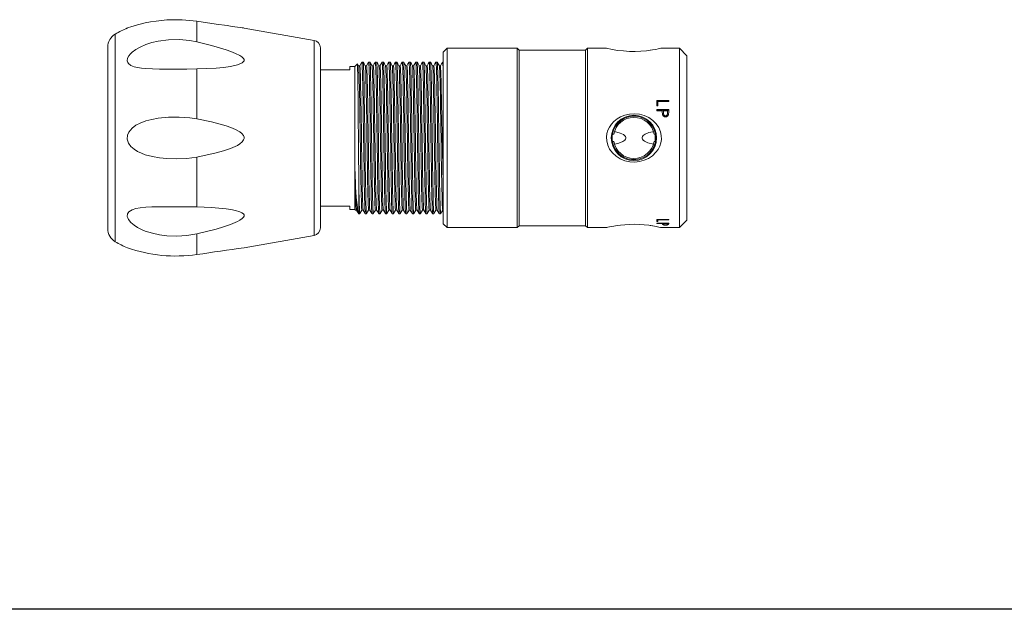
# Model space of a CAD drawing. Units: inches. Extents: x 0.7 to 33.2, y 0.3 to 21.7.
# Drawn here: x 17 to 25.1, y 0.3 to 5.2 of the extents above; entities that cross this region are included whole.
import ezdxf

# ---------------------------------------------------------------- set-up
doc = ezdxf.new("R2010")
doc.units = ezdxf.units.IN
doc.header["$MEASUREMENT"] = 0
doc.layers.add('BORDER', color=9, linetype='Continuous')

msp = doc.modelspace()

# ---------------------------------------------------------------- linework, layer by layer
at = {"color": 7, "linetype": 'Continuous', "lineweight": 15}
for p, q in [((18.4621, 4.9794), (18.4621, 5.1497)), ((19.4293, 4.992), (18.8517, 5.0938)), ((17.726, 4.1877), (17.726, 4.9355)), ((19.481, 4.1877), (19.481, 4.9305)), ((20.5273, 4.9277), (20.4953, 4.8957)), ((20.4953, 3.4797), (20.4953, 4.8957)), ((21.1053, 4.9277), (20.5273, 4.9277)), ((20.5273, 4.9277), (20.5273, 3.4477)), ((21.1203, 4.9127), (21.1053, 4.9277)), ((21.1053, 4.9277), (21.1053, 4.1877)), ((21.6703, 4.9127), (21.1203, 4.9127)), ((21.1203, 4.9127), (21.1203, 4.1877)), ((21.6853, 4.9277), (21.6703, 4.9127)), ((21.6703, 3.4627), (21.6703, 4.9127)), ((21.8426, 4.9277), (21.6853, 4.9277)), ((21.6853, 3.4477), (21.6853, 4.9277)), ((22.203, 4.9103), (22.2223, 4.9132)), ((22.4443, 4.9277), (22.2946, 4.9277)), ((22.5063, 4.8657), (22.4443, 4.9277)), ((22.4443, 3.4477), (22.4443, 4.9277)), ((19.7862, 4.7996), (19.7643, 4.7777)), ((19.8238, 4.8126), (19.8065, 4.7827)), ((19.8345, 4.8127), (19.824, 4.8127)), ((19.8793, 4.8126), (19.8621, 4.7827)), ((19.8901, 4.8127), (19.8795, 4.8127)), ((19.9456, 4.8127), (19.9351, 4.8127)), ((20.0012, 4.8127), (19.9906, 4.8127)), ((20.0567, 4.8127), (20.0462, 4.8127)), ((20.1123, 4.8127), (20.1017, 4.8127)), ((20.1679, 4.8127), (20.1573, 4.8127)), ((20.2234, 4.8127), (20.2129, 4.8127)), ((20.279, 4.8127), (20.2684, 4.8127)), ((20.3345, 4.8127), (20.324, 4.8127)), ((20.3901, 4.8127), (20.3795, 4.8127)), ((20.4456, 4.8127), (20.4351, 4.8127)), ((20.4953, 4.8127), (20.4906, 4.8127)), ((22.5063, 4.8657), (22.5063, 3.5097)), ((18.4621, 4.3454), (18.4621, 4.7565)), ((19.481, 4.7502), (19.7243, 4.7502)), ((19.7643, 4.7777), (19.7243, 4.7777)), ((19.7243, 4.7777), (19.7243, 4.7502)), ((19.7643, 3.5977), (19.7643, 4.7777)), ((19.8066, 4.7827), (19.7964, 4.7827)), ((19.8622, 4.7827), (19.8519, 4.7827)), ((19.9178, 4.7827), (19.9075, 4.7827)), ((19.9733, 4.7827), (19.963, 4.7827)), ((20.0289, 4.7827), (20.0186, 4.7827)), ((20.0844, 4.7827), (20.0742, 4.7827)), ((20.14, 4.7827), (20.1297, 4.7827)), ((20.1955, 4.7827), (20.1853, 4.7827)), ((20.2511, 4.7827), (20.2408, 4.7827)), ((20.3066, 4.7827), (20.2964, 4.7827)), ((20.3622, 4.7827), (20.3519, 4.7827)), ((20.4178, 4.7827), (20.4075, 4.7827)), ((20.4733, 4.7827), (20.463, 4.7827)), ((22.2563, 4.4972), (22.3563, 4.4972)), ((22.2563, 4.4972), (22.2563, 4.4535)), ((22.2563, 4.493), (22.3563, 4.493)), ((22.2666, 4.489), (22.2666, 4.4535)), ((22.3563, 4.489), (22.2666, 4.489)), ((22.3563, 4.4972), (22.3563, 4.489)), ((22.2666, 4.4535), (22.2563, 4.4535)), ((22.2563, 4.4209), (22.3563, 4.4209)), ((22.2563, 4.4209), (22.2563, 4.4123)), ((22.2563, 4.4177), (22.3563, 4.4177)), ((22.3024, 4.4123), (22.2563, 4.4123)), ((22.3024, 4.4123), (22.3024, 4.4055)), ((22.3041, 4.3811), (22.3024, 4.4055)), ((22.3127, 4.4123), (22.3125, 4.3956)), ((22.3125, 4.3956), (22.3125, 4.3928)), ((22.346, 4.4123), (22.3127, 4.4123)), ((22.346, 4.4123), (22.346, 4.3948)), ((22.346, 4.3948), (22.346, 4.3921)), ((22.3563, 4.4022), (22.3548, 4.3803)), ((22.3563, 4.4209), (22.3563, 4.4022)), ((22.3294, 4.3704), (22.3294, 4.368)), ((17.726, 3.44), (17.726, 4.1877)), ((19.481, 3.445), (19.481, 4.1877)), ((21.1053, 4.1877), (21.1053, 3.4477)), ((21.1203, 4.1877), (21.1203, 3.4627)), ((21.8914, 4.2174), (21.9019, 4.2174)), ((21.9019, 4.1581), (21.8914, 4.1581)), ((22.2357, 4.2174), (22.2433, 4.2174)), ((22.2433, 4.1581), (22.2357, 4.1581)), ((22.2433, 4.1581), (22.2433, 4.2174)), ((18.4621, 3.619), (18.4621, 4.0301)), ((19.7693, 3.9101), (19.7693, 3.5927)), ((19.7993, 3.5627), (19.7993, 3.7671)), ((19.481, 3.6252), (19.7243, 3.6252)), ((19.7243, 3.6252), (19.7243, 3.5977)), ((19.7243, 3.5977), (19.7643, 3.5977)), ((19.7643, 3.5977), (19.7693, 3.5927)), ((19.7693, 3.5927), (19.7788, 3.5927)), ((19.8241, 3.5927), (19.8343, 3.5927)), ((19.8796, 3.5927), (19.8899, 3.5927)), ((19.918, 3.5629), (19.9353, 3.5927)), ((19.9352, 3.5927), (19.9454, 3.5927)), ((19.9907, 3.5927), (20.001, 3.5927)), ((20.0463, 3.5927), (20.0565, 3.5927)), ((20.1018, 3.5927), (20.1121, 3.5927)), ((20.1574, 3.5927), (20.1677, 3.5927)), ((20.2129, 3.5927), (20.2232, 3.5927)), ((20.2685, 3.5927), (20.2788, 3.5927)), ((20.3241, 3.5927), (20.3343, 3.5927)), ((20.3796, 3.5927), (20.3899, 3.5927)), ((20.4352, 3.5927), (20.4454, 3.5927)), ((20.4907, 3.5927), (20.4953, 3.5927)), ((19.7919, 3.5704), (19.7916, 3.5705)), ((19.7918, 3.5703), (19.7993, 3.5627)), ((19.7993, 3.5627), (19.8067, 3.5627)), ((19.8517, 3.5627), (19.8623, 3.5627)), ((19.9073, 3.5627), (19.9179, 3.5627)), ((19.9629, 3.5627), (19.9734, 3.5627)), ((20.0184, 3.5627), (20.029, 3.5627)), ((20.074, 3.5627), (20.0845, 3.5627)), ((20.1295, 3.5627), (20.1401, 3.5627)), ((20.1851, 3.5627), (20.1956, 3.5627)), ((20.2406, 3.5627), (20.2512, 3.5627)), ((20.2962, 3.5627), (20.3067, 3.5627)), ((20.3517, 3.5627), (20.3623, 3.5627)), ((20.4073, 3.5627), (20.4179, 3.5627)), ((20.4629, 3.5627), (20.4734, 3.5627)), ((22.2563, 3.5155), (22.3563, 3.5155)), ((22.2563, 3.5155), (22.2563, 3.4971)), ((22.2666, 3.5064), (22.2563, 3.5064)), ((22.2666, 3.4971), (22.2563, 3.4971)), ((22.2666, 3.5118), (22.2666, 3.5155)), ((22.2666, 3.5118), (22.2666, 3.4971)), ((22.3563, 3.5118), (22.2666, 3.5118)), ((22.3563, 3.5155), (22.3563, 3.5118)), ((22.4443, 3.4477), (22.5063, 3.5097)), ((20.4953, 3.4797), (20.5273, 3.4477)), ((20.5273, 3.4477), (21.1053, 3.4477)), ((21.1053, 3.4477), (21.1203, 3.4627)), ((21.1203, 3.4627), (21.6703, 3.4627)), ((21.6703, 3.4627), (21.6853, 3.4477)), ((21.6853, 3.4477), (21.8426, 3.4477)), ((22.2208, 3.4625), (22.203, 3.4651)), ((22.2563, 3.4854), (22.3563, 3.4854)), ((22.2563, 3.4854), (22.2563, 3.4826)), ((22.3024, 3.4826), (22.2563, 3.4826)), ((22.2946, 3.4477), (22.4443, 3.4477)), ((22.3024, 3.4826), (22.3024, 3.4854)), ((22.3024, 3.4826), (22.3024, 3.4805)), ((22.3041, 3.4734), (22.3024, 3.4805)), ((22.3041, 3.4831), (22.3035, 3.4854)), ((22.3041, 3.4734), (22.3041, 3.4831)), ((22.3125, 3.4775), (22.3125, 3.4871)), ((22.3127, 3.4826), (22.3125, 3.4775)), ((22.3127, 3.4826), (22.3127, 3.4854)), ((22.346, 3.4826), (22.3127, 3.4826)), ((22.346, 3.4826), (22.346, 3.4854)), ((22.346, 3.4826), (22.346, 3.4773)), ((22.3554, 3.4854), (22.3548, 3.4829)), ((22.3563, 3.4795), (22.3548, 3.4732)), ((22.3548, 3.4732), (22.3548, 3.476)), ((22.3563, 3.4854), (22.3563, 3.4795)), ((18.4621, 3.2258), (18.4621, 3.396)), ((18.8517, 3.2816), (19.4293, 3.3835))]:
    msp.add_line(p, q, dxfattribs=at)
at = {"color": 8, "linetype": 'Continuous', "lineweight": 15}
for p, q in [((17.7885, 4.1877), (17.7885, 5.0438)), ((19.4293, 4.1877), (19.4293, 4.992)), ((17.7885, 3.3317), (17.7885, 4.1877)), ((19.4293, 3.3835), (19.4293, 4.1877))]:
    msp.add_line(p, q, dxfattribs=at)
at = {"color": 7, "linetype": 'Continuous', "lineweight": 15, "flags": 128}
for points in [[(18.4621, 5.1497), (18.4018, 5.1571), (18.3408, 5.1615), (18.2777, 5.1626), (18.2148, 5.1603), (18.1252, 5.1512), (18.0804, 5.1441), (18.0367, 5.1355), (18.0045, 5.1281), (17.9733, 5.1201), (17.9444, 5.1119), (17.918, 5.1039), (17.8981, 5.0974), (17.8915, 5.0952), (17.8878, 5.0939), (17.8884, 5.0941)], [(18.8517, 5.0938), (18.8519, 5.0938), (18.8482, 5.0943), (18.8368, 5.0959), (18.8181, 5.0985), (18.7966, 5.1015), (18.7546, 5.1074), (18.7109, 5.1135), (18.6202, 5.1265), (18.4621, 5.1497)], [(18.4621, 4.7565), (18.3805, 4.7553), (18.2976, 4.7551), (18.2148, 4.7553), (18.1543, 4.7557), (18.0946, 4.757), (18.0367, 4.7601), (18.0044, 4.7632), (17.9733, 4.768), (17.944, 4.7751), (17.918, 4.7857), (17.8981, 4.8008), (17.8914, 4.8107), (17.8878, 4.822), (17.89, 4.8444), (17.9005, 4.8648), (17.9133, 4.8806), (17.9288, 4.8953), (17.9595, 4.9177), (17.9934, 4.9368), (18.0413, 4.9575), (18.0913, 4.9735), (18.1424, 4.9853), (18.2289, 4.9968), (18.3163, 4.9985), (18.4032, 4.9906), (18.4621, 4.9794)], [(18.4621, 4.9794), (18.5836, 4.9493), (18.7032, 4.9139), (18.7427, 4.9003), (18.7811, 4.885), (18.817, 4.8667), (18.8336, 4.8556), (18.847, 4.8425), (18.8516, 4.8335), (18.8519, 4.8243), (18.8482, 4.8168), (18.8368, 4.8068), (18.8179, 4.7973), (18.7966, 4.7902), (18.74, 4.7774), (18.6806, 4.7694), (18.6202, 4.764), (18.4621, 4.7565)], [(22.2946, 4.9276), (22.2948, 4.9276), (22.2903, 4.9266), (22.2812, 4.9245), (22.2679, 4.9217), (22.2506, 4.9182), (22.2208, 4.9129)], [(19.7865, 4.7996), (19.7866, 4.7997), (19.787, 4.7965), (19.7874, 4.7893), (19.7879, 4.778), (19.7884, 4.7628), (19.7888, 4.7438), (19.7893, 4.721), (19.7898, 4.6947), (19.7903, 4.6649), (19.7907, 4.6321), (19.7912, 4.5962), (19.7917, 4.5577), (19.7921, 4.5165), (19.7925, 4.4733), (19.7929, 4.428), (19.7934, 4.3814), (19.7938, 4.3331), (19.7943, 4.2842), (19.7948, 4.2343), (19.7952, 4.1844), (19.7957, 4.1341), (19.7962, 4.0845), (19.7966, 4.0352), (19.7971, 3.9872), (19.7975, 3.9401), (19.798, 3.8944), (19.7984, 3.8503), (19.7988, 3.8075), (19.7993, 3.7671)], [(19.7965, 4.7826), (19.7878, 4.7976), (19.7866, 4.7997)], [(19.8516, 3.5636), (19.8507, 3.5678), (19.8495, 3.5833), (19.8483, 3.6096), (19.8471, 3.6465), (19.8459, 3.693), (19.8447, 3.7478), (19.8435, 3.8092), (19.8425, 3.8752), (19.8414, 3.9463), (19.8403, 4.0232), (19.8391, 4.1044), (19.8379, 4.1877), (19.8366, 4.2711), (19.8354, 4.3523), (19.8343, 4.4292), (19.8332, 4.5002), (19.8322, 4.5663), (19.831, 4.6277), (19.8298, 4.6825), (19.8286, 4.729), (19.8274, 4.7658), (19.8262, 4.7922), (19.825, 4.8077), (19.824, 4.8127), (19.8238, 4.8118)], [(19.8625, 3.5637), (19.8623, 3.5627), (19.8612, 3.5678), (19.8601, 3.5833), (19.8589, 3.6096), (19.8577, 3.6465), (19.8564, 3.693), (19.8552, 3.7478), (19.8541, 3.8092), (19.853, 3.8752), (19.852, 3.9463), (19.8508, 4.0232), (19.8496, 4.1044), (19.8484, 4.1877), (19.8472, 4.2711), (19.846, 4.3523), (19.8448, 4.4292), (19.8438, 4.5002), (19.8427, 4.5663), (19.8416, 4.6277), (19.8404, 4.6825), (19.8391, 4.729), (19.8379, 4.7658), (19.8367, 4.7922), (19.8356, 4.8077), (19.8345, 4.8127)], [(19.852, 4.7826), (19.8434, 4.7976), (19.8347, 4.8126)], [(19.9071, 3.5637), (19.9062, 3.5678), (19.9051, 3.5833), (19.9039, 3.6096), (19.9027, 3.6465), (19.9014, 3.693), (19.9002, 3.7478), (19.8991, 3.8092), (19.898, 3.8752), (19.897, 3.9463), (19.8958, 4.0232), (19.8946, 4.1044), (19.8934, 4.1877), (19.8922, 4.2711), (19.891, 4.3523), (19.8898, 4.4292), (19.8888, 4.5002), (19.8877, 4.5663), (19.8866, 4.6277), (19.8854, 4.6825), (19.8841, 4.729), (19.8829, 4.7658), (19.8817, 4.7922), (19.8806, 4.8077), (19.8795, 4.8127), (19.8793, 4.8118)], [(19.918, 3.5636), (19.9179, 3.5627), (19.9168, 3.5678), (19.9157, 3.5833), (19.9145, 3.6096), (19.9132, 3.6465), (19.912, 3.693), (19.9108, 3.7478), (19.9096, 3.8092), (19.9086, 3.8752), (19.9075, 3.9463), (19.9064, 4.0232), (19.9052, 4.1044), (19.904, 4.1877), (19.9027, 4.2711), (19.9015, 4.3523), (19.9004, 4.4292), (19.8993, 4.5002), (19.8983, 4.5663), (19.8971, 4.6277), (19.8959, 4.6825), (19.8947, 4.729), (19.8935, 4.7658), (19.8923, 4.7922), (19.8911, 4.8077), (19.8901, 4.8127)], [(19.9076, 4.7826), (19.8989, 4.7976), (19.8903, 4.8126)], [(19.9349, 4.8126), (19.9262, 4.7976), (19.9177, 4.7827)], [(19.9627, 3.5636), (19.9618, 3.5678), (19.9607, 3.5833), (19.9595, 3.6096), (19.9582, 3.6465), (19.957, 3.693), (19.9558, 3.7478), (19.9546, 3.8092), (19.9536, 3.8752), (19.9525, 3.9463), (19.9514, 4.0232), (19.9502, 4.1044), (19.949, 4.1877), (19.9477, 4.2711), (19.9465, 4.3523), (19.9454, 4.4292), (19.9443, 4.5002), (19.9433, 4.5663), (19.9421, 4.6277), (19.9409, 4.6825), (19.9397, 4.729), (19.9385, 4.7658), (19.9373, 4.7922), (19.9361, 4.8077), (19.9351, 4.8127), (19.9349, 4.8119)], [(19.9736, 3.5637), (19.9734, 3.5627), (19.9724, 3.5678), (19.9712, 3.5833), (19.97, 3.6096), (19.9688, 3.6465), (19.9675, 3.693), (19.9663, 3.7478), (19.9652, 3.8092), (19.9641, 3.8752), (19.9631, 3.9463), (19.962, 4.0232), (19.9608, 4.1044), (19.9595, 4.1877), (19.9583, 4.2711), (19.9571, 4.3523), (19.9559, 4.4292), (19.9549, 4.5002), (19.9538, 4.5663), (19.9527, 4.6277), (19.9515, 4.6825), (19.9503, 4.729), (19.949, 4.7658), (19.9478, 4.7922), (19.9467, 4.8077), (19.9456, 4.8127)], [(19.9631, 4.7826), (19.9545, 4.7976), (19.9458, 4.8126)], [(19.9904, 4.8126), (19.9818, 4.7976), (19.9732, 4.7827)], [(20.0182, 3.5636), (20.0174, 3.5678), (20.0162, 3.5833), (20.015, 3.6096), (20.0138, 3.6465), (20.0125, 3.693), (20.0113, 3.7478), (20.0102, 3.8092), (20.0091, 3.8752), (20.0081, 3.9463), (20.007, 4.0232), (20.0058, 4.1044), (20.0045, 4.1877), (20.0033, 4.2711), (20.0021, 4.3523), (20.0009, 4.4292), (19.9999, 4.5002), (19.9988, 4.5663), (19.9977, 4.6277), (19.9965, 4.6825), (19.9953, 4.729), (19.994, 4.7658), (19.9928, 4.7922), (19.9917, 4.8077), (19.9906, 4.8127), (19.9904, 4.8118)], [(20.0291, 3.5636), (20.029, 3.5627), (20.0279, 3.5678), (20.0268, 3.5833), (20.0256, 3.6096), (20.0243, 3.6465), (20.0231, 3.693), (20.0219, 3.7478), (20.0208, 3.8092), (20.0197, 3.8752), (20.0187, 3.9463), (20.0175, 4.0232), (20.0163, 4.1044), (20.0151, 4.1877), (20.0138, 4.2711), (20.0126, 4.3523), (20.0115, 4.4292), (20.0104, 4.5002), (20.0094, 4.5663), (20.0083, 4.6277), (20.007, 4.6825), (20.0058, 4.729), (20.0046, 4.7658), (20.0034, 4.7922), (20.0022, 4.8077), (20.0012, 4.8127)], [(20.0187, 4.7826), (20.01, 4.7976), (20.0014, 4.8126)], [(20.046, 4.8126), (20.0373, 4.7976), (20.0288, 4.7827)], [(20.0738, 3.5637), (20.0729, 3.5678), (20.0718, 3.5833), (20.0706, 3.6096), (20.0693, 3.6465), (20.0681, 3.693), (20.0669, 3.7478), (20.0658, 3.8092), (20.0647, 3.8752), (20.0637, 3.9463), (20.0625, 4.0232), (20.0613, 4.1044), (20.0601, 4.1877), (20.0588, 4.2711), (20.0576, 4.3523), (20.0565, 4.4292), (20.0554, 4.5002), (20.0544, 4.5663), (20.0533, 4.6277), (20.052, 4.6825), (20.0508, 4.729), (20.0496, 4.7658), (20.0484, 4.7922), (20.0472, 4.8077), (20.0462, 4.8127), (20.046, 4.8119)], [(20.0847, 3.5637), (20.0845, 3.5627), (20.0835, 3.5678), (20.0823, 3.5833), (20.0811, 3.6096), (20.0799, 3.6465), (20.0787, 3.693), (20.0775, 3.7478), (20.0763, 3.8092), (20.0753, 3.8752), (20.0742, 3.9463), (20.0731, 4.0232), (20.0719, 4.1044), (20.0706, 4.1877), (20.0694, 4.2711), (20.0682, 4.3523), (20.0671, 4.4292), (20.066, 4.5002), (20.0649, 4.5663), (20.0638, 4.6277), (20.0626, 4.6825), (20.0614, 4.729), (20.0601, 4.7658), (20.0589, 4.7922), (20.0578, 4.8077), (20.0567, 4.8127)], [(20.0743, 4.7826), (20.0656, 4.7976), (20.0569, 4.8126)], [(20.1016, 4.8126), (20.0929, 4.7976), (20.0843, 4.7827)], [(20.1293, 3.5636), (20.1285, 3.5678), (20.1273, 3.5833), (20.1261, 3.6096), (20.1249, 3.6465), (20.1237, 3.693), (20.1225, 3.7478), (20.1213, 3.8092), (20.1203, 3.8752), (20.1192, 3.9463), (20.1181, 4.0232), (20.1169, 4.1044), (20.1156, 4.1877), (20.1144, 4.2711), (20.1132, 4.3523), (20.1121, 4.4292), (20.111, 4.5002), (20.1099, 4.5663), (20.1088, 4.6277), (20.1076, 4.6825), (20.1064, 4.729), (20.1051, 4.7658), (20.1039, 4.7922), (20.1028, 4.8077), (20.1017, 4.8127), (20.1015, 4.8118)], [(20.1403, 3.5636), (20.1401, 3.5627), (20.139, 3.5678), (20.1379, 3.5833), (20.1367, 3.6096), (20.1354, 3.6465), (20.1342, 3.693), (20.133, 3.7478), (20.1319, 3.8092), (20.1308, 3.8752), (20.1298, 3.9463), (20.1286, 4.0232), (20.1274, 4.1044), (20.1262, 4.1877), (20.1249, 4.2711), (20.1237, 4.3523), (20.1226, 4.4292), (20.1216, 4.5002), (20.1205, 4.5663), (20.1194, 4.6277), (20.1182, 4.6825), (20.1169, 4.729), (20.1157, 4.7658), (20.1145, 4.7922), (20.1133, 4.8077), (20.1123, 4.8127)], [(20.1298, 4.7826), (20.1211, 4.7976), (20.1125, 4.8126)], [(20.1571, 4.8126), (20.1484, 4.7976), (20.1399, 4.7827)], [(20.1849, 3.5637), (20.184, 3.5678), (20.1829, 3.5833), (20.1817, 3.6096), (20.1804, 3.6465), (20.1792, 3.693), (20.178, 3.7478), (20.1769, 3.8092), (20.1758, 3.8752), (20.1748, 3.9463), (20.1736, 4.0232), (20.1724, 4.1044), (20.1712, 4.1877), (20.1699, 4.2711), (20.1687, 4.3523), (20.1676, 4.4292), (20.1666, 4.5002), (20.1655, 4.5663), (20.1644, 4.6277), (20.1632, 4.6825), (20.1619, 4.729), (20.1607, 4.7658), (20.1595, 4.7922), (20.1583, 4.8077), (20.1573, 4.8127), (20.1571, 4.8118)], [(20.1958, 3.5636), (20.1956, 3.5627), (20.1946, 3.5678), (20.1934, 3.5833), (20.1922, 3.6096), (20.191, 3.6465), (20.1898, 3.693), (20.1886, 3.7478), (20.1874, 3.8092), (20.1864, 3.8752), (20.1853, 3.9463), (20.1842, 4.0232), (20.183, 4.1044), (20.1817, 4.1877), (20.1805, 4.2711), (20.1793, 4.3523), (20.1782, 4.4292), (20.1771, 4.5002), (20.1761, 4.5663), (20.1749, 4.6277), (20.1737, 4.6825), (20.1725, 4.729), (20.1712, 4.7658), (20.17, 4.7922), (20.1689, 4.8077), (20.1679, 4.8127)], [(20.1854, 4.7826), (20.1767, 4.7976), (20.168, 4.8126)], [(20.2127, 4.8126), (20.204, 4.7976), (20.1954, 4.7827)], [(20.2404, 3.5636), (20.2396, 3.5678), (20.2384, 3.5833), (20.2372, 3.6096), (20.236, 3.6465), (20.2348, 3.693), (20.2336, 3.7478), (20.2324, 3.8092), (20.2314, 3.8752), (20.2303, 3.9463), (20.2292, 4.0232), (20.228, 4.1044), (20.2267, 4.1877), (20.2255, 4.2711), (20.2243, 4.3523), (20.2232, 4.4292), (20.2221, 4.5002), (20.2211, 4.5663), (20.2199, 4.6277), (20.2187, 4.6825), (20.2175, 4.729), (20.2162, 4.7658), (20.215, 4.7922), (20.2139, 4.8077), (20.2129, 4.8127), (20.2127, 4.8118)], [(20.2514, 3.5636), (20.2512, 3.5627), (20.2501, 3.5678), (20.249, 3.5833), (20.2478, 3.6096), (20.2466, 3.6465), (20.2453, 3.693), (20.2441, 3.7478), (20.243, 3.8092), (20.2419, 3.8752), (20.2409, 3.9463), (20.2397, 4.0232), (20.2385, 4.1044), (20.2373, 4.1877), (20.2361, 4.2711), (20.2349, 4.3523), (20.2337, 4.4292), (20.2327, 4.5002), (20.2316, 4.5663), (20.2305, 4.6277), (20.2293, 4.6825), (20.228, 4.729), (20.2268, 4.7658), (20.2256, 4.7922), (20.2245, 4.8077), (20.2234, 4.8127)], [(20.2409, 4.7826), (20.2322, 4.7976), (20.2236, 4.8126)], [(20.2682, 4.8126), (20.2596, 4.7976), (20.251, 4.7827)], [(20.296, 3.5637), (20.2951, 3.5678), (20.294, 3.5833), (20.2928, 3.6096), (20.2916, 3.6465), (20.2903, 3.693), (20.2891, 3.7478), (20.288, 3.8092), (20.2869, 3.8752), (20.2859, 3.9463), (20.2847, 4.0232), (20.2835, 4.1044), (20.2823, 4.1877), (20.2811, 4.2711), (20.2799, 4.3523), (20.2787, 4.4292), (20.2777, 4.5002), (20.2766, 4.5663), (20.2755, 4.6277), (20.2743, 4.6825), (20.273, 4.729), (20.2718, 4.7658), (20.2706, 4.7922), (20.2695, 4.8077), (20.2684, 4.8127), (20.2682, 4.8118)], [(20.3069, 3.5636), (20.3067, 3.5627), (20.3057, 3.5678), (20.3045, 3.5833), (20.3033, 3.6096), (20.3021, 3.6465), (20.3009, 3.693), (20.2997, 3.7478), (20.2985, 3.8092), (20.2975, 3.8752), (20.2964, 3.9463), (20.2953, 4.0232), (20.2941, 4.1044), (20.2929, 4.1877), (20.2916, 4.2711), (20.2904, 4.3523), (20.2893, 4.4292), (20.2882, 4.5002), (20.2872, 4.5663), (20.286, 4.6277), (20.2848, 4.6825), (20.2836, 4.729), (20.2824, 4.7658), (20.2812, 4.7922), (20.28, 4.8077), (20.279, 4.8127)], [(20.2965, 4.7826), (20.2878, 4.7976), (20.2792, 4.8126)], [(20.3238, 4.8126), (20.3151, 4.7976), (20.3065, 4.7827)], [(20.3516, 3.5636), (20.3507, 3.5678), (20.3495, 3.5833), (20.3483, 3.6096), (20.3471, 3.6465), (20.3459, 3.693), (20.3447, 3.7478), (20.3435, 3.8092), (20.3425, 3.8752), (20.3414, 3.9463), (20.3403, 4.0232), (20.3391, 4.1044), (20.3379, 4.1877), (20.3366, 4.2711), (20.3354, 4.3523), (20.3343, 4.4292), (20.3332, 4.5002), (20.3322, 4.5663), (20.331, 4.6277), (20.3298, 4.6825), (20.3286, 4.729), (20.3274, 4.7658), (20.3262, 4.7922), (20.325, 4.8077), (20.324, 4.8127), (20.3238, 4.8119)], [(20.3625, 3.5637), (20.3623, 3.5627), (20.3612, 3.5678), (20.3601, 3.5833), (20.3589, 3.6096), (20.3577, 3.6465), (20.3564, 3.693), (20.3552, 3.7478), (20.3541, 3.8092), (20.353, 3.8752), (20.352, 3.9463), (20.3508, 4.0232), (20.3496, 4.1044), (20.3484, 4.1877), (20.3472, 4.2711), (20.346, 4.3523), (20.3448, 4.4292), (20.3438, 4.5002), (20.3427, 4.5663), (20.3416, 4.6277), (20.3404, 4.6825), (20.3391, 4.729), (20.3379, 4.7658), (20.3367, 4.7922), (20.3356, 4.8077), (20.3345, 4.8127)], [(20.352, 4.7826), (20.3434, 4.7976), (20.3347, 4.8126)], [(20.3793, 4.8126), (20.3707, 4.7976), (20.3621, 4.7827)], [(20.4071, 3.5636), (20.4062, 3.5678), (20.4051, 3.5833), (20.4039, 3.6096), (20.4027, 3.6465), (20.4014, 3.693), (20.4002, 3.7478), (20.3991, 3.8092), (20.398, 3.8752), (20.397, 3.9463), (20.3958, 4.0232), (20.3946, 4.1044), (20.3934, 4.1877), (20.3922, 4.2711), (20.391, 4.3523), (20.3898, 4.4292), (20.3888, 4.5002), (20.3877, 4.5663), (20.3866, 4.6277), (20.3854, 4.6825), (20.3841, 4.729), (20.3829, 4.7658), (20.3817, 4.7922), (20.3806, 4.8077), (20.3795, 4.8127), (20.3793, 4.8118)], [(20.418, 3.5636), (20.4179, 3.5627), (20.4168, 3.5678), (20.4157, 3.5833), (20.4145, 3.6096), (20.4132, 3.6465), (20.412, 3.693), (20.4108, 3.7478), (20.4096, 3.8092), (20.4086, 3.8752), (20.4075, 3.9463), (20.4064, 4.0232), (20.4052, 4.1044), (20.404, 4.1877), (20.4027, 4.2711), (20.4015, 4.3523), (20.4004, 4.4292), (20.3993, 4.5002), (20.3983, 4.5663), (20.3971, 4.6277), (20.3959, 4.6825), (20.3947, 4.729), (20.3935, 4.7658), (20.3923, 4.7922), (20.3911, 4.8077), (20.3901, 4.8127)], [(20.4076, 4.7826), (20.3989, 4.7976), (20.3903, 4.8126)], [(20.4349, 4.8126), (20.4262, 4.7976), (20.4177, 4.7827)], [(20.4629, 3.5627), (20.4618, 3.5678), (20.4607, 3.5833), (20.4595, 3.6096), (20.4582, 3.6465), (20.457, 3.693), (20.4558, 3.7478), (20.4546, 3.8092), (20.4536, 3.8752), (20.4525, 3.9463), (20.4514, 4.0232), (20.4502, 4.1044), (20.449, 4.1877), (20.4477, 4.2711), (20.4465, 4.3523), (20.4454, 4.4292), (20.4443, 4.5002), (20.4433, 4.5663), (20.4421, 4.6277), (20.4409, 4.6825), (20.4397, 4.729), (20.4385, 4.7658), (20.4373, 4.7922), (20.4361, 4.8077), (20.4351, 4.8127), (20.4349, 4.8119)], [(20.4736, 3.5637), (20.4734, 3.5627), (20.4724, 3.5678), (20.4712, 3.5833), (20.47, 3.6096), (20.4688, 3.6465), (20.4675, 3.693), (20.4663, 3.7478), (20.4652, 3.8092), (20.4641, 3.8752), (20.4631, 3.9463), (20.462, 4.0232), (20.4608, 4.1044), (20.4595, 4.1877), (20.4583, 4.2711), (20.4571, 4.3523), (20.4559, 4.4292), (20.4549, 4.5002), (20.4538, 4.5663), (20.4527, 4.6277), (20.4515, 4.6825), (20.4503, 4.729), (20.449, 4.7658), (20.4478, 4.7922), (20.4467, 4.8077), (20.4456, 4.8127)], [(20.4631, 4.7826), (20.4545, 4.7976), (20.4458, 4.8126)], [(20.4904, 4.8126), (20.4818, 4.7976), (20.4732, 4.7827)], [(20.4953, 4.7276), (20.4953, 4.729), (20.494, 4.7658), (20.4928, 4.7922), (20.4917, 4.8077), (20.4906, 4.8127), (20.4904, 4.8118)], [(19.8241, 3.5927), (19.823, 3.5975), (19.8219, 3.6123), (19.8207, 3.6374), (19.8194, 3.6725), (19.8182, 3.7167), (19.817, 3.7689), (19.8159, 3.8274), (19.8148, 3.8902), (19.8137, 3.9579), (19.8126, 4.0311), (19.8114, 4.1084), (19.8102, 4.1877), (19.8089, 4.2671), (19.8077, 4.3444), (19.8066, 4.4176), (19.8055, 4.4852), (19.8045, 4.5481), (19.8033, 4.6065), (19.8021, 4.6587), (19.8009, 4.703), (19.7997, 4.7381), (19.7985, 4.7632), (19.7973, 4.7779), (19.7965, 4.7818)], [(19.8342, 3.5936), (19.8334, 3.5975), (19.8322, 3.6123), (19.831, 3.6374), (19.8298, 3.6725), (19.8286, 3.7167), (19.8274, 3.7689), (19.8262, 3.8274), (19.8252, 3.8902), (19.8241, 3.9579), (19.823, 4.0311), (19.8218, 4.1084), (19.8205, 4.1877), (19.8193, 4.2671), (19.8181, 4.3444), (19.817, 4.4176), (19.8159, 4.4852), (19.8148, 4.5481), (19.8137, 4.6065), (19.8125, 4.6587), (19.8113, 4.703), (19.81, 4.7381), (19.8088, 4.7632), (19.8077, 4.7779), (19.8066, 4.7827)], [(19.8796, 3.5927), (19.8786, 3.5975), (19.8774, 3.6123), (19.8762, 3.6374), (19.875, 3.6725), (19.8738, 3.7167), (19.8725, 3.7689), (19.8714, 3.8274), (19.8704, 3.8902), (19.8693, 3.9579), (19.8682, 4.0311), (19.867, 4.1084), (19.8657, 4.1877), (19.8645, 4.2671), (19.8633, 4.3444), (19.8622, 4.4176), (19.8611, 4.4852), (19.86, 4.5481), (19.8589, 4.6065), (19.8577, 4.6587), (19.8565, 4.703), (19.8552, 4.7381), (19.854, 4.7632), (19.8529, 4.7779), (19.852, 4.7818)], [(19.8898, 3.5937), (19.8889, 3.5975), (19.8878, 3.6123), (19.8866, 3.6374), (19.8853, 3.6725), (19.8841, 3.7167), (19.8829, 3.7689), (19.8818, 3.8274), (19.8807, 3.8902), (19.8797, 3.9579), (19.8785, 4.0311), (19.8773, 4.1084), (19.8761, 4.1877), (19.8749, 4.2671), (19.8736, 4.3444), (19.8725, 4.4176), (19.8715, 4.4852), (19.8704, 4.5481), (19.8693, 4.6065), (19.8681, 4.6587), (19.8668, 4.703), (19.8656, 4.7381), (19.8644, 4.7632), (19.8633, 4.7779), (19.8622, 4.7827)], [(19.9352, 3.5927), (19.9341, 3.5975), (19.933, 3.6123), (19.9318, 3.6374), (19.9305, 3.6725), (19.9293, 3.7167), (19.9281, 3.7689), (19.927, 3.8274), (19.9259, 3.8902), (19.9249, 3.9579), (19.9237, 4.0311), (19.9225, 4.1084), (19.9213, 4.1877), (19.92, 4.2671), (19.9188, 4.3444), (19.9177, 4.4176), (19.9167, 4.4852), (19.9156, 4.5481), (19.9145, 4.6065), (19.9133, 4.6587), (19.912, 4.703), (19.9108, 4.7381), (19.9096, 4.7632), (19.9084, 4.7779), (19.9076, 4.7818)], [(19.9453, 3.5936), (19.9445, 3.5975), (19.9433, 3.6123), (19.9421, 3.6374), (19.9409, 3.6725), (19.9397, 3.7167), (19.9385, 3.7689), (19.9373, 3.8274), (19.9363, 3.8902), (19.9352, 3.9579), (19.9341, 4.0311), (19.9329, 4.1084), (19.9316, 4.1877), (19.9304, 4.2671), (19.9292, 4.3444), (19.9281, 4.4176), (19.927, 4.4852), (19.926, 4.5481), (19.9248, 4.6065), (19.9236, 4.6587), (19.9224, 4.703), (19.9211, 4.7381), (19.9199, 4.7632), (19.9188, 4.7779), (19.9178, 4.7827)], [(19.9907, 3.5927), (19.9897, 3.5975), (19.9885, 3.6123), (19.9873, 3.6374), (19.9861, 3.6725), (19.9849, 3.7167), (19.9837, 3.7689), (19.9825, 3.8274), (19.9815, 3.8902), (19.9804, 3.9579), (19.9793, 4.0311), (19.9781, 4.1084), (19.9768, 4.1877), (19.9756, 4.2671), (19.9744, 4.3444), (19.9733, 4.4176), (19.9722, 4.4852), (19.9712, 4.5481), (19.97, 4.6065), (19.9688, 4.6587), (19.9676, 4.703), (19.9663, 4.7381), (19.9651, 4.7632), (19.964, 4.7779), (19.9632, 4.7818)], [(20.0009, 3.5936), (20, 3.5975), (19.9989, 3.6123), (19.9977, 3.6374), (19.9965, 3.6725), (19.9952, 3.7167), (19.994, 3.7689), (19.9929, 3.8274), (19.9918, 3.8902), (19.9908, 3.9579), (19.9896, 4.0311), (19.9884, 4.1084), (19.9872, 4.1877), (19.986, 4.2671), (19.9848, 4.3444), (19.9836, 4.4176), (19.9826, 4.4852), (19.9815, 4.5481), (19.9804, 4.6065), (19.9792, 4.6587), (19.9779, 4.703), (19.9767, 4.7381), (19.9755, 4.7632), (19.9744, 4.7779), (19.9733, 4.7827)], [(20.0463, 3.5927), (20.0452, 3.5975), (20.0441, 3.6123), (20.0429, 3.6374), (20.0417, 3.6725), (20.0404, 3.7167), (20.0392, 3.7689), (20.0381, 3.8274), (20.037, 3.8902), (20.036, 3.9579), (20.0348, 4.0311), (20.0336, 4.1084), (20.0324, 4.1877), (20.0312, 4.2671), (20.03, 4.3444), (20.0288, 4.4176), (20.0278, 4.4852), (20.0267, 4.5481), (20.0256, 4.6065), (20.0244, 4.6587), (20.0231, 4.703), (20.0219, 4.7381), (20.0207, 4.7632), (20.0196, 4.7779), (20.0187, 4.7819)], [(20.0564, 3.5937), (20.0556, 3.5975), (20.0544, 3.6123), (20.0532, 3.6374), (20.052, 3.6725), (20.0508, 3.7167), (20.0496, 3.7689), (20.0484, 3.8274), (20.0474, 3.8902), (20.0463, 3.9579), (20.0452, 4.0311), (20.044, 4.1084), (20.0428, 4.1877), (20.0415, 4.2671), (20.0403, 4.3444), (20.0392, 4.4176), (20.0381, 4.4852), (20.0371, 4.5481), (20.0359, 4.6065), (20.0347, 4.6587), (20.0335, 4.703), (20.0323, 4.7381), (20.0311, 4.7632), (20.0299, 4.7779), (20.0289, 4.7827)], [(20.1018, 3.5927), (20.1008, 3.5975), (20.0996, 3.6123), (20.0984, 3.6374), (20.0972, 3.6725), (20.096, 3.7167), (20.0948, 3.7689), (20.0936, 3.8274), (20.0926, 3.8902), (20.0915, 3.9579), (20.0904, 4.0311), (20.0892, 4.1084), (20.0879, 4.1877), (20.0867, 4.2671), (20.0855, 4.3444), (20.0844, 4.4176), (20.0833, 4.4852), (20.0823, 4.5481), (20.0811, 4.6065), (20.0799, 4.6587), (20.0787, 4.703), (20.0775, 4.7381), (20.0763, 4.7632), (20.0751, 4.7779), (20.0743, 4.7818)], [(20.112, 3.5936), (20.1111, 3.5975), (20.11, 3.6123), (20.1088, 3.6374), (20.1076, 3.6725), (20.1063, 3.7167), (20.1051, 3.7689), (20.104, 3.8274), (20.1029, 3.8902), (20.1019, 3.9579), (20.1007, 4.0311), (20.0995, 4.1084), (20.0983, 4.1877), (20.0971, 4.2671), (20.0959, 4.3444), (20.0947, 4.4176), (20.0937, 4.4852), (20.0926, 4.5481), (20.0915, 4.6065), (20.0903, 4.6587), (20.089, 4.703), (20.0878, 4.7381), (20.0866, 4.7632), (20.0855, 4.7779), (20.0844, 4.7827)], [(20.1574, 3.5927), (20.1563, 3.5975), (20.1552, 3.6123), (20.154, 3.6374), (20.1528, 3.6725), (20.1515, 3.7167), (20.1503, 3.7689), (20.1492, 3.8274), (20.1481, 3.8902), (20.1471, 3.9579), (20.1459, 4.0311), (20.1447, 4.1084), (20.1435, 4.1877), (20.1423, 4.2671), (20.1411, 4.3444), (20.1399, 4.4176), (20.1389, 4.4852), (20.1378, 4.5481), (20.1367, 4.6065), (20.1355, 4.6587), (20.1342, 4.703), (20.133, 4.7381), (20.1318, 4.7632), (20.1307, 4.7779), (20.1298, 4.7819)], [(20.1675, 3.5937), (20.1667, 3.5975), (20.1656, 3.6123), (20.1644, 3.6374), (20.1631, 3.6725), (20.1619, 3.7167), (20.1607, 3.7689), (20.1595, 3.8274), (20.1585, 3.8902), (20.1574, 3.9579), (20.1563, 4.0311), (20.1551, 4.1084), (20.1539, 4.1877), (20.1526, 4.2671), (20.1514, 4.3444), (20.1503, 4.4176), (20.1492, 4.4852), (20.1482, 4.5481), (20.147, 4.6065), (20.1458, 4.6587), (20.1446, 4.703), (20.1434, 4.7381), (20.1422, 4.7632), (20.141, 4.7779), (20.14, 4.7827)], [(20.2129, 3.5927), (20.2119, 3.5975), (20.2108, 3.6123), (20.2096, 3.6374), (20.2083, 3.6725), (20.2071, 3.7167), (20.2059, 3.7689), (20.2047, 3.8274), (20.2037, 3.8902), (20.2026, 3.9579), (20.2015, 4.0311), (20.2003, 4.1084), (20.1991, 4.1877), (20.1978, 4.2671), (20.1966, 4.3444), (20.1955, 4.4176), (20.1944, 4.4852), (20.1934, 4.5481), (20.1922, 4.6065), (20.191, 4.6587), (20.1898, 4.703), (20.1886, 4.7381), (20.1874, 4.7632), (20.1862, 4.7779), (20.1854, 4.7818)], [(20.2231, 3.5936), (20.2223, 3.5975), (20.2211, 3.6123), (20.2199, 3.6374), (20.2187, 3.6725), (20.2174, 3.7167), (20.2162, 3.7689), (20.2151, 3.8274), (20.214, 3.8902), (20.213, 3.9579), (20.2119, 4.0311), (20.2107, 4.1084), (20.2094, 4.1877), (20.2082, 4.2671), (20.207, 4.3444), (20.2058, 4.4176), (20.2048, 4.4852), (20.2037, 4.5481), (20.2026, 4.6065), (20.2014, 4.6587), (20.2002, 4.703), (20.1989, 4.7381), (20.1977, 4.7632), (20.1966, 4.7779), (20.1955, 4.7827)], [(20.2685, 3.5927), (20.2675, 3.5975), (20.2663, 3.6123), (20.2651, 3.6374), (20.2639, 3.6725), (20.2626, 3.7167), (20.2614, 3.7689), (20.2603, 3.8274), (20.2592, 3.8902), (20.2582, 3.9579), (20.2571, 4.0311), (20.2559, 4.1084), (20.2546, 4.1877), (20.2534, 4.2671), (20.2522, 4.3444), (20.251, 4.4176), (20.25, 4.4852), (20.2489, 4.5481), (20.2478, 4.6065), (20.2466, 4.6587), (20.2454, 4.703), (20.2441, 4.7381), (20.2429, 4.7632), (20.2418, 4.7779), (20.2409, 4.7819)], [(20.2787, 3.5937), (20.2778, 3.5975), (20.2767, 3.6123), (20.2755, 3.6374), (20.2742, 3.6725), (20.273, 3.7167), (20.2718, 3.7689), (20.2707, 3.8274), (20.2696, 3.8902), (20.2686, 3.9579), (20.2674, 4.0311), (20.2662, 4.1084), (20.265, 4.1877), (20.2637, 4.2671), (20.2625, 4.3444), (20.2614, 4.4176), (20.2603, 4.4852), (20.2593, 4.5481), (20.2582, 4.6065), (20.257, 4.6587), (20.2557, 4.703), (20.2545, 4.7381), (20.2533, 4.7632), (20.2521, 4.7779), (20.2511, 4.7827)], [(20.3241, 3.5927), (20.323, 3.5975), (20.3219, 3.6123), (20.3207, 3.6374), (20.3194, 3.6725), (20.3182, 3.7167), (20.317, 3.7689), (20.3159, 3.8274), (20.3148, 3.8902), (20.3137, 3.9579), (20.3126, 4.0311), (20.3114, 4.1084), (20.3102, 4.1877), (20.3089, 4.2671), (20.3077, 4.3444), (20.3066, 4.4176), (20.3055, 4.4852), (20.3045, 4.5481), (20.3033, 4.6065), (20.3021, 4.6587), (20.3009, 4.703), (20.2997, 4.7381), (20.2985, 4.7632), (20.2973, 4.7779), (20.2965, 4.7818)], [(20.3342, 3.5936), (20.3334, 3.5975), (20.3322, 3.6123), (20.331, 3.6374), (20.3298, 3.6725), (20.3286, 3.7167), (20.3274, 3.7689), (20.3262, 3.8274), (20.3252, 3.8902), (20.3241, 3.9579), (20.323, 4.0311), (20.3218, 4.1084), (20.3205, 4.1877), (20.3193, 4.2671), (20.3181, 4.3444), (20.317, 4.4176), (20.3159, 4.4852), (20.3148, 4.5481), (20.3137, 4.6065), (20.3125, 4.6587), (20.3113, 4.703), (20.31, 4.7381), (20.3088, 4.7632), (20.3077, 4.7779), (20.3066, 4.7827)], [(20.3796, 3.5927), (20.3786, 3.5975), (20.3774, 3.6123), (20.3762, 3.6374), (20.375, 3.6725), (20.3738, 3.7167), (20.3725, 3.7689), (20.3714, 3.8274), (20.3704, 3.8902), (20.3693, 3.9579), (20.3682, 4.0311), (20.367, 4.1084), (20.3657, 4.1877), (20.3645, 4.2671), (20.3633, 4.3444), (20.3622, 4.4176), (20.3611, 4.4852), (20.36, 4.5481), (20.3589, 4.6065), (20.3577, 4.6587), (20.3565, 4.703), (20.3552, 4.7381), (20.354, 4.7632), (20.3529, 4.7779), (20.352, 4.7819)], [(20.3898, 3.5936), (20.3889, 3.5975), (20.3878, 3.6123), (20.3866, 3.6374), (20.3853, 3.6725), (20.3841, 3.7167), (20.3829, 3.7689), (20.3818, 3.8274), (20.3807, 3.8902), (20.3797, 3.9579), (20.3785, 4.0311), (20.3773, 4.1084), (20.3761, 4.1877), (20.3749, 4.2671), (20.3736, 4.3444), (20.3725, 4.4176), (20.3715, 4.4852), (20.3704, 4.5481), (20.3693, 4.6065), (20.3681, 4.6587), (20.3668, 4.703), (20.3656, 4.7381), (20.3644, 4.7632), (20.3633, 4.7779), (20.3622, 4.7827)], [(20.4352, 3.5927), (20.4341, 3.5975), (20.433, 3.6123), (20.4318, 3.6374), (20.4305, 3.6725), (20.4293, 3.7167), (20.4281, 3.7689), (20.427, 3.8274), (20.4259, 3.8902), (20.4249, 3.9579), (20.4237, 4.0311), (20.4225, 4.1084), (20.4213, 4.1877), (20.42, 4.2671), (20.4188, 4.3444), (20.4177, 4.4176), (20.4167, 4.4852), (20.4156, 4.5481), (20.4145, 4.6065), (20.4133, 4.6587), (20.412, 4.703), (20.4108, 4.7381), (20.4096, 4.7632), (20.4084, 4.7779), (20.4076, 4.7818)], [(20.4453, 3.5937), (20.4445, 3.5975), (20.4433, 3.6123), (20.4421, 3.6374), (20.4409, 3.6725), (20.4397, 3.7167), (20.4385, 3.7689), (20.4373, 3.8274), (20.4363, 3.8902), (20.4352, 3.9579), (20.4341, 4.0311), (20.4329, 4.1084), (20.4316, 4.1877), (20.4304, 4.2671), (20.4292, 4.3444), (20.4281, 4.4176), (20.427, 4.4852), (20.426, 4.5481), (20.4248, 4.6065), (20.4236, 4.6587), (20.4224, 4.703), (20.4211, 4.7381), (20.4199, 4.7632), (20.4188, 4.7779), (20.4178, 4.7827)], [(20.4907, 3.5927), (20.4897, 3.5975), (20.4885, 3.6123), (20.4873, 3.6374), (20.4861, 3.6725), (20.4849, 3.7167), (20.4837, 3.7689), (20.4825, 3.8274), (20.4815, 3.8902), (20.4804, 3.9579), (20.4793, 4.0311), (20.4781, 4.1084), (20.4768, 4.1877), (20.4756, 4.2671), (20.4744, 4.3444), (20.4733, 4.4176), (20.4722, 4.4852), (20.4712, 4.5481), (20.47, 4.6065), (20.4688, 4.6587), (20.4676, 4.703), (20.4663, 4.7381), (20.4651, 4.7632), (20.464, 4.7779), (20.4631, 4.7819)], [(22.3125, 4.3956), (22.3129, 4.3871), (22.3151, 4.3789), (22.3176, 4.3754), (22.321, 4.3727), (22.3251, 4.371), (22.3294, 4.3704)], [(22.3125, 4.3928), (22.3129, 4.3844), (22.3151, 4.3763), (22.3176, 4.3728), (22.321, 4.3702), (22.3251, 4.3685), (22.3294, 4.368)], [(22.3294, 4.3704), (22.3316, 4.3706), (22.3337, 4.371), (22.3376, 4.3726), (22.341, 4.3752), (22.3435, 4.3786), (22.3456, 4.3866), (22.346, 4.3948)], [(22.3294, 4.368), (22.3316, 4.3681), (22.3337, 4.3685), (22.3376, 4.3701), (22.341, 4.3727), (22.3435, 4.376), (22.3456, 4.3839), (22.346, 4.3921)], [(18.4621, 4.0301), (18.3805, 4.0191), (18.2976, 4.0153), (18.2148, 4.0179), (18.1543, 4.0238), (18.0946, 4.034), (18.0367, 4.0494), (18.0044, 4.0613), (17.9733, 4.076), (17.944, 4.0943), (17.918, 4.1172), (17.8981, 4.1451), (17.8914, 4.1614), (17.8878, 4.1786), (17.89, 4.2094), (17.9005, 4.2348), (17.9133, 4.2529), (17.9288, 4.2688), (17.9595, 4.2916), (17.9934, 4.3094), (18.0413, 4.3276), (18.0913, 4.3408), (18.1424, 4.3499), (18.2289, 4.3586), (18.3163, 4.3599), (18.4032, 4.3539), (18.4621, 4.3454)], [(18.4621, 4.3454), (18.5836, 4.3206), (18.7032, 4.2878), (18.7427, 4.2742), (18.7811, 4.2578), (18.817, 4.237), (18.8336, 4.2237), (18.847, 4.2069), (18.8516, 4.1949), (18.8519, 4.1819), (18.8482, 4.1709), (18.8368, 4.155), (18.8179, 4.139), (18.7966, 4.126), (18.74, 4.1), (18.6806, 4.0802), (18.6202, 4.0639), (18.4621, 4.0301)], [(22.2208, 4.0404), (22.1884, 4.0188), (22.1527, 4.0028), (22.1146, 3.9927), (22.0753, 3.9886), (22.0342, 3.9909), (21.994, 3.9998), (21.9559, 4.0153), (21.9211, 4.037), (21.8918, 4.0638), (21.8681, 4.0957), (21.8529, 4.1278), (21.8442, 4.1622), (21.8424, 4.1926), (21.8459, 4.2228), (21.8538, 4.2502), (21.8659, 4.2759), (21.8827, 4.3009), (21.9031, 4.3231), (21.9295, 4.3445), (21.9589, 4.3617), (21.9945, 4.3758), (22.032, 4.3842), (22.0727, 4.3869), (22.1134, 4.383), (22.1533, 4.3724), (22.1907, 4.3554), (22.2241, 4.3324), (22.2526, 4.3037), (22.2734, 4.2727), (22.2879, 4.2381), (22.2942, 4.2066), (22.2948, 4.1744), (22.2902, 4.1461), (22.2812, 4.1188), (22.2677, 4.0929), (22.2506, 4.0694), (22.2208, 4.0404)], [(21.9074, 4.2395), (21.9555, 4.2275), (21.9828, 4.215), (21.9922, 4.2077), (21.9995, 4.198), (22.0017, 4.1908), (22.0015, 4.1832), (21.9991, 4.1766), (21.9925, 4.168), (21.9762, 4.1567), (21.9447, 4.1444), (21.9115, 4.1367), (21.9074, 4.136)], [(22.2302, 4.136), (22.1821, 4.148), (22.1548, 4.1605), (22.1454, 4.1677), (22.1381, 4.1775), (22.1359, 4.1847), (22.1361, 4.1923), (22.1385, 4.1989), (22.1451, 4.2075), (22.1614, 4.2188), (22.1929, 4.2311), (22.226, 4.2387), (22.2302, 4.2395)], [(19.8069, 3.5636), (19.8067, 3.5627), (19.8057, 3.5678), (19.8045, 3.5833), (19.8033, 3.6096), (19.8021, 3.6465), (19.8009, 3.693), (19.7997, 3.7478), (19.7993, 3.7671)], [(18.4621, 3.396), (18.3805, 3.3818), (18.2976, 3.3765), (18.2148, 3.3799), (18.1543, 3.3879), (18.0946, 3.4011), (18.0367, 3.4198), (18.0044, 3.4334), (17.9733, 3.4494), (17.944, 3.4683), (17.918, 3.49), (17.8981, 3.5144), (17.8914, 3.5275), (17.8878, 3.5405), (17.89, 3.5617), (17.9005, 3.5772), (17.9133, 3.5871), (17.9288, 3.5949), (17.9595, 3.6046), (17.9934, 3.6108), (18.0413, 3.6158), (18.0913, 3.6184), (18.1424, 3.6195), (18.2289, 3.6204), (18.3163, 3.6204), (18.4032, 3.6199), (18.4621, 3.619)], [(18.4621, 3.619), (18.5836, 3.6141), (18.7032, 3.6031), (18.7427, 3.5974), (18.7811, 3.5897), (18.817, 3.5785), (18.8336, 3.5707), (18.847, 3.5602), (18.8516, 3.5521), (18.8519, 3.543), (18.8482, 3.5348), (18.8368, 3.5224), (18.8179, 3.5093), (18.7966, 3.498), (18.74, 3.4739), (18.6806, 3.454), (18.6202, 3.4364), (18.4621, 3.396)], [(19.7787, 3.5929), (19.7873, 3.5779), (19.7914, 3.5709)], [(19.8069, 3.5629), (19.8156, 3.5779), (19.8242, 3.5927)], [(19.8342, 3.5929), (19.8429, 3.5779), (19.8516, 3.5629)], [(19.8625, 3.5629), (19.8711, 3.5779), (19.8797, 3.5927)], [(19.8898, 3.5929), (19.8984, 3.5779), (19.9071, 3.5629)], [(19.9453, 3.5929), (19.954, 3.5779), (19.9627, 3.5629)], [(19.9736, 3.5629), (19.9823, 3.5779), (19.9908, 3.5927)], [(20.0009, 3.5929), (20.0096, 3.5779), (20.0182, 3.5629)], [(20.0291, 3.5629), (20.0378, 3.5779), (20.0464, 3.5927)], [(20.0564, 3.5929), (20.0651, 3.5779), (20.0738, 3.5629)], [(20.0847, 3.5629), (20.0934, 3.5779), (20.1019, 3.5927)], [(20.112, 3.5929), (20.1207, 3.5779), (20.1293, 3.5629)], [(20.1403, 3.5629), (20.1489, 3.5779), (20.1575, 3.5927)], [(20.1676, 3.5929), (20.1762, 3.5779), (20.1849, 3.5629)], [(20.1958, 3.5629), (20.2045, 3.5779), (20.213, 3.5927)], [(20.2231, 3.5929), (20.2318, 3.5779), (20.2405, 3.5629)], [(20.2514, 3.5629), (20.26, 3.5779), (20.2686, 3.5927)], [(20.2787, 3.5929), (20.2873, 3.5779), (20.296, 3.5629)], [(20.3069, 3.5629), (20.3156, 3.5779), (20.3242, 3.5927)], [(20.3342, 3.5929), (20.3429, 3.5779), (20.3516, 3.5629)], [(20.3625, 3.5629), (20.3711, 3.5779), (20.3797, 3.5927)], [(20.3898, 3.5929), (20.3985, 3.5779), (20.4071, 3.5629)], [(20.418, 3.5629), (20.4267, 3.5779), (20.4353, 3.5927)], [(20.4453, 3.5929), (20.454, 3.5779), (20.4627, 3.5629)], [(20.4736, 3.5629), (20.4823, 3.5779), (20.4908, 3.5927)], [(21.8426, 3.4478), (21.8424, 3.4478), (21.8459, 3.4486), (21.8537, 3.4503), (21.8659, 3.453), (21.8825, 3.4564), (21.9031, 3.4602), (21.9292, 3.4645), (21.9589, 3.4685), (21.994, 3.472), (22.032, 3.4743), (22.0722, 3.475), (22.1134, 3.474), (22.1527, 3.4712), (22.1907, 3.467), (22.2235, 3.4621), (22.2526, 3.4569), (22.2731, 3.4527), (22.2879, 3.4495), (22.2942, 3.448), (22.2946, 3.4479)], [(22.3125, 3.4796), (22.3073, 3.481), (22.3041, 3.4831)], [(22.3125, 3.4775), (22.3129, 3.4751), (22.3151, 3.4729), (22.3176, 3.4719), (22.321, 3.4712), (22.3251, 3.4708), (22.3294, 3.4706)], [(22.3294, 3.4706), (22.3316, 3.4707), (22.3337, 3.4708), (22.3376, 3.4712), (22.341, 3.4719), (22.3435, 3.4728), (22.3456, 3.475), (22.346, 3.4773)], [(22.3548, 3.4829), (22.3514, 3.4809), (22.3456, 3.4794)]]:
    msp.add_lwpolyline(points, dxfattribs=at)
at = {"color": 7, "linetype": 'Continuous', "lineweight": 15}
msp.add_circle((22.0688, 4.1877), 0.1867, dxfattribs=at)
for centre, radius, start, end in [((17.851, 4.9355), 0.125, 120, 180), ((18.2885, 4.1777), 1, 113.58199, 120), ((19.4185, 4.9305), 0.0625, 0, 80), ((22.0685, 5.8642), 0.9634, 256.44053, 279.09821), ((-72.1307, 2.3429), 92.6362, 0.848115, 1.509226), ((22.0688, 4.1877), 0.1798, 189.50179, 170.49821), ((22.0688, 4.1877), 0.1695, 10.08668, 169.91332), ((22.3281, 4.3863), 0.0246, 192.26734, 273.15519), ((22.3308, 4.3865), 0.0248, 267.00113, 345.46244), ((22.0537, 4.1877), 0.165, 169.63253, 190.36747), ((22.0688, 4.1877), 0.1695, 190.08668, 349.91332), ((24.3728, 3.888), 4.6035, 179.72478, 183.66571), ((22.2856, 3.9043), 2.5163, 179.86887, 187.61467), ((17.851, 3.44), 0.125, 180, 240), ((19.4185, 3.445), 0.0625, 280, 0), ((22.3244, 3.5098), 0.0416, 240.87172, 277.04714), ((22.3343, 3.5125), 0.0443, 263.69874, 297.52143), ((18.2885, 4.1977), 1, 240, 246.41727), ((18.2895, 4.4326), 1.2191, 250.79292, 278.13954), ((24.0996, -34.6876), 38.3302, 97.86919, 98.45756)]:
    msp.add_arc(centre, radius, start, end, dxfattribs=at)
at = {"layer": 'BORDER'}
msp.add_line((33.25, 0.3), (0.75, 0.3), dxfattribs=at)

doc.saveas('drawing.dxf')
